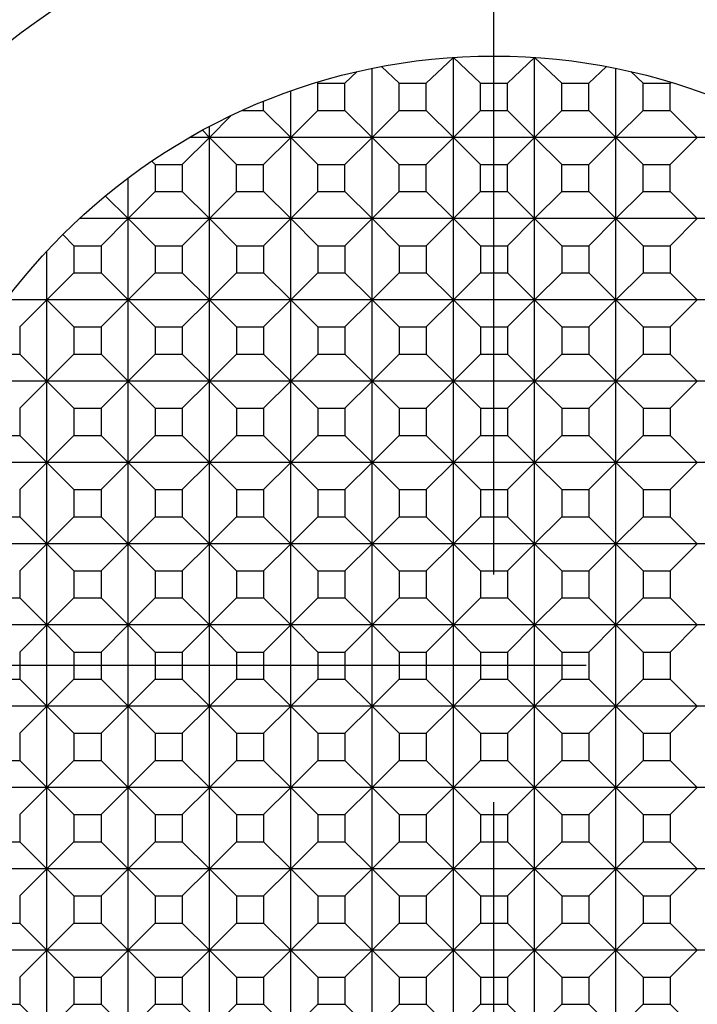
# Model space of a CAD drawing. Extents: x 0.7 to 56.2, y -0.1 to 64.
# Drawn here: x 13.4 to 17.1, y 51.7 to 57.1 of the extents above; entities that cross this region are included whole.
import ezdxf

# ---------------------------------------------------------------- set-up
doc = ezdxf.new("R2010")
doc.units = 0
doc.header["$LTSCALE"] = 5
doc.header["$MEASUREMENT"] = 0
doc.linetypes.add('CENTER', pattern=[2, 1.25, -0.25, 0.25, -0.25])
doc.layers.get('0').update_dxf_attribs({"linetype": 'CONTINUOUS'})
doc.layers.add('1', color=1, linetype='CENTER')
doc.layers.add('3', color=3, linetype='CONTINUOUS')

msp = doc.modelspace()

# ---------------------------------------------------------------- linework, layer by layer
for radius in [6.5, 5.7073, 4.7021, 4.3416, 3.35]:
    msp.add_circle((16.0201, 53.5189), radius)
at = {"layer": '1'}
for p, q in [((16.0201, 44.0189), (16.0201, 64.0245)), ((26.5257, 53.5189), (5.5146, 53.5189))]:
    msp.add_line(p, q, dxfattribs=at)
at = {"layer": '3'}
for p, q in [((15.6482, 56.7203), (15.7968, 56.8615)), ((15.7968, 50.1764), (15.7968, 56.8615)), ((15.9454, 56.7203), (15.7968, 56.8615)), ((16.0949, 56.7203), (16.2435, 56.8615)), ((16.2435, 50.1764), (16.2435, 56.8615)), ((16.3921, 56.7203), (16.2435, 56.8615)), ((15.2016, 56.7203), (15.2679, 56.7834)), ((15.3501, 50.2366), (15.3501, 56.8012)), ((15.4987, 56.7203), (15.4027, 56.8115)), ((16.5416, 56.7203), (16.6376, 56.8115)), ((16.6901, 50.2366), (16.6901, 56.8012)), ((16.8387, 56.7203), (16.7724, 56.7834)), ((15.0521, 56.7203), (15.0475, 56.7246)), ((15.0521, 56.7203), (15.2016, 56.7203)), ((15.0521, 56.5708), (15.0521, 56.7203)), ((15.2016, 56.5708), (15.2016, 56.7203)), ((15.4987, 56.7203), (15.6482, 56.7203)), ((15.4987, 56.5708), (15.4987, 56.7203)), ((15.6482, 56.5708), (15.6482, 56.7203)), ((15.9454, 56.7203), (16.0949, 56.7203)), ((15.9454, 56.5708), (15.9454, 56.7203)), ((16.0949, 56.5708), (16.0949, 56.7203)), ((16.3921, 56.7203), (16.5416, 56.7203)), ((16.3921, 56.5708), (16.3921, 56.7203)), ((16.5416, 56.5708), (16.5416, 56.7203)), ((16.8387, 56.7203), (16.9882, 56.7203)), ((16.8387, 56.5708), (16.8387, 56.7203)), ((16.9882, 56.7203), (16.9927, 56.7246)), ((16.9882, 56.5708), (16.9882, 56.7203)), ((14.9035, 50.3605), (14.9035, 56.6773)), ((14.7549, 56.5708), (14.7549, 56.6208)), ((14.6387, 56.5708), (14.7549, 56.5708)), ((14.7549, 56.5708), (14.9035, 56.4223)), ((15.0521, 56.5708), (14.9035, 56.4223)), ((15.0521, 56.5708), (15.2016, 56.5708)), ((15.2016, 56.5708), (15.3501, 56.4223)), ((15.4987, 56.5708), (15.3501, 56.4223)), ((15.4987, 56.5708), (15.6482, 56.5708)), ((15.6482, 56.5708), (15.7968, 56.4223)), ((15.9454, 56.5708), (15.7968, 56.4223)), ((15.9454, 56.5708), (16.0949, 56.5708)), ((16.0949, 56.5708), (16.2435, 56.4223)), ((16.3921, 56.5708), (16.2435, 56.4223)), ((16.3921, 56.5708), (16.5416, 56.5708)), ((16.5416, 56.5708), (16.6901, 56.4223)), ((16.8387, 56.5708), (16.6901, 56.4223)), ((16.8387, 56.5708), (16.9882, 56.5708)), ((16.9882, 56.5708), (17.1368, 56.4223)), ((14.5764, 56.5419), (14.4568, 56.4223)), ((14.4181, 56.461), (14.4568, 56.4223)), ((14.4568, 50.5561), (14.4568, 56.4818)), ((14.3082, 56.2737), (14.4568, 56.4223)), ((17.6914, 56.4223), (14.3489, 56.4223)), ((14.6054, 56.2737), (14.4568, 56.4223)), ((14.7549, 56.2737), (14.9035, 56.4223)), ((15.0521, 56.2737), (14.9035, 56.4223)), ((15.2016, 56.2737), (15.3501, 56.4223)), ((15.4987, 56.2737), (15.3501, 56.4223)), ((15.6482, 56.2737), (15.7968, 56.4223)), ((15.9454, 56.2737), (15.7968, 56.4223)), ((16.0949, 56.2737), (16.2435, 56.4223)), ((16.3921, 56.2737), (16.2435, 56.4223)), ((16.5416, 56.2737), (16.6901, 56.4223)), ((16.8387, 56.2737), (16.6901, 56.4223)), ((16.9882, 56.2737), (17.1368, 56.4223)), ((14.1405, 56.2919), (14.1587, 56.2737)), ((14.1587, 56.2737), (14.1587, 56.1242)), ((14.1587, 56.2737), (14.3082, 56.2737)), ((14.3082, 56.2737), (14.3082, 56.1242)), ((14.6054, 56.1242), (14.6054, 56.2737)), ((14.6054, 56.2737), (14.7549, 56.2737)), ((14.7549, 56.1242), (14.7549, 56.2737)), ((15.0521, 56.1242), (15.0521, 56.2737)), ((15.0521, 56.2737), (15.2016, 56.2737)), ((15.2016, 56.1242), (15.2016, 56.2737)), ((15.4987, 56.1242), (15.4987, 56.2737)), ((15.4987, 56.2737), (15.6482, 56.2737)), ((15.6482, 56.1242), (15.6482, 56.2737)), ((15.9454, 56.2737), (16.0949, 56.2737)), ((15.9454, 56.1242), (15.9454, 56.2737)), ((16.0949, 56.1242), (16.0949, 56.2737)), ((16.3921, 56.1242), (16.3921, 56.2737)), ((16.3921, 56.2737), (16.5416, 56.2737)), ((16.5416, 56.1242), (16.5416, 56.2737)), ((16.8387, 56.1242), (16.8387, 56.2737)), ((16.8387, 56.2737), (16.9882, 56.2737)), ((16.9882, 56.1242), (16.9882, 56.2737)), ((14.0101, 50.8389), (14.0101, 56.1989)), ((14.1587, 56.1242), (14.0101, 55.9756)), ((14.1587, 56.1242), (14.3082, 56.1242)), ((14.3082, 56.1242), (14.4568, 55.9756)), ((14.4568, 55.9756), (14.6054, 56.1242)), ((14.6054, 56.1242), (14.7549, 56.1242)), ((14.7549, 56.1242), (14.9035, 55.9756)), ((14.9035, 55.9756), (15.0521, 56.1242)), ((15.0521, 56.1242), (15.2016, 56.1242)), ((15.2016, 56.1242), (15.3501, 55.9756)), ((15.3501, 55.9756), (15.4987, 56.1242)), ((15.4987, 56.1242), (15.6482, 56.1242)), ((15.6482, 56.1242), (15.7968, 55.9756)), ((15.7968, 55.9756), (15.9454, 56.1242)), ((15.9454, 56.1242), (16.0949, 56.1242)), ((16.0949, 56.1242), (16.2435, 55.9756)), ((16.2435, 55.9756), (16.3921, 56.1242)), ((16.3921, 56.1242), (16.5416, 56.1242)), ((16.5416, 56.1242), (16.6901, 55.9756)), ((16.6901, 55.9756), (16.8387, 56.1242)), ((16.8387, 56.1242), (16.9882, 56.1242)), ((16.9882, 56.1242), (17.1368, 55.9756)), ((13.8852, 56.1005), (14.0101, 55.9756)), ((18.2977, 55.9756), (13.7426, 55.9756)), ((13.8616, 55.827), (14.0101, 55.9756)), ((14.0101, 55.9756), (14.1587, 55.827)), ((14.3082, 55.827), (14.4568, 55.9756)), ((14.4568, 55.9756), (14.6054, 55.827)), ((14.7549, 55.827), (14.9035, 55.9756)), ((14.9035, 55.9756), (15.0521, 55.827)), ((15.2016, 55.827), (15.3501, 55.9756)), ((15.3501, 55.9756), (15.4987, 55.827)), ((15.6482, 55.827), (15.7968, 55.9756)), ((15.7968, 55.9756), (15.9454, 55.827)), ((16.0949, 55.827), (16.2435, 55.9756)), ((16.2435, 55.9756), (16.3921, 55.827)), ((16.5416, 55.827), (16.6901, 55.9756)), ((16.6901, 55.9756), (16.8387, 55.827)), ((16.9882, 55.827), (17.1368, 55.9756)), ((13.6513, 55.8877), (13.7121, 55.827)), ((13.5635, 51.2414), (13.5635, 55.7965)), ((13.7121, 55.827), (13.7121, 55.6775)), ((13.7121, 55.827), (13.8616, 55.827)), ((13.8616, 55.827), (13.8616, 55.6775)), ((14.1587, 55.827), (14.1587, 55.6775)), ((14.1587, 55.827), (14.3082, 55.827)), ((14.3082, 55.827), (14.3082, 55.6775)), ((14.6054, 55.827), (14.6054, 55.6775)), ((14.6054, 55.827), (14.7549, 55.827)), ((14.7549, 55.827), (14.7549, 55.6775)), ((15.0521, 55.827), (15.0521, 55.6775)), ((15.0521, 55.827), (15.2016, 55.827)), ((15.2016, 55.827), (15.2016, 55.6775)), ((15.4987, 55.827), (15.4987, 55.6775)), ((15.4987, 55.827), (15.6482, 55.827)), ((15.6482, 55.827), (15.6482, 55.6775)), ((15.9454, 55.827), (16.0949, 55.827)), ((15.9454, 55.827), (15.9454, 55.6775)), ((16.0949, 55.827), (16.0949, 55.6775)), ((16.3921, 55.827), (16.3921, 55.6775)), ((16.3921, 55.827), (16.5416, 55.827)), ((16.5416, 55.827), (16.5416, 55.6775)), ((16.8387, 55.827), (16.8387, 55.6775)), ((16.8387, 55.827), (16.9882, 55.827)), ((16.9882, 55.827), (16.9882, 55.6775)), ((13.7121, 55.6775), (13.5635, 55.5289)), ((13.7121, 55.6775), (13.8616, 55.6775)), ((13.8616, 55.6775), (14.0101, 55.5289)), ((14.1587, 55.6775), (14.0101, 55.5289)), ((14.1587, 55.6775), (14.3082, 55.6775)), ((14.3082, 55.6775), (14.4568, 55.5289)), ((14.6054, 55.6775), (14.4568, 55.5289)), ((14.6054, 55.6775), (14.7549, 55.6775)), ((14.7549, 55.6775), (14.9035, 55.5289)), ((15.0521, 55.6775), (14.9035, 55.5289)), ((15.0521, 55.6775), (15.2016, 55.6775)), ((15.2016, 55.6775), (15.3501, 55.5289)), ((15.4987, 55.6775), (15.3501, 55.5289)), ((15.4987, 55.6775), (15.6482, 55.6775)), ((15.6482, 55.6775), (15.7968, 55.5289)), ((15.9454, 55.6775), (15.7968, 55.5289)), ((15.9454, 55.6775), (16.0949, 55.6775)), ((16.0949, 55.6775), (16.2435, 55.5289)), ((16.3921, 55.6775), (16.2435, 55.5289)), ((16.3921, 55.6775), (16.5416, 55.6775)), ((16.5416, 55.6775), (16.6901, 55.5289)), ((16.8387, 55.6775), (16.6901, 55.5289)), ((16.8387, 55.6775), (16.9882, 55.6775)), ((16.9882, 55.6775), (17.1368, 55.5289)), ((18.7001, 55.5289), (13.3401, 55.5289)), ((13.4149, 55.3803), (13.5635, 55.5289)), ((13.5635, 55.5289), (13.7121, 55.3803)), ((13.8616, 55.3803), (14.0101, 55.5289)), ((14.0101, 55.5289), (14.1587, 55.3803)), ((14.3082, 55.3803), (14.4568, 55.5289)), ((14.4568, 55.5289), (14.6054, 55.3803)), ((14.7549, 55.3803), (14.9035, 55.5289)), ((14.9035, 55.5289), (15.0521, 55.3803)), ((15.2016, 55.3803), (15.3501, 55.5289)), ((15.3501, 55.5289), (15.4987, 55.3803)), ((15.6482, 55.3803), (15.7968, 55.5289)), ((15.7968, 55.5289), (15.9454, 55.3803)), ((16.0949, 55.3803), (16.2435, 55.5289)), ((16.2435, 55.5289), (16.3921, 55.3803)), ((16.5416, 55.3803), (16.6901, 55.5289)), ((16.6901, 55.5289), (16.8387, 55.3803)), ((16.9882, 55.3803), (17.1368, 55.5289)), ((13.4149, 55.3803), (13.4149, 55.2308)), ((13.7121, 55.3803), (13.7121, 55.2308)), ((13.7121, 55.3803), (13.8616, 55.3803)), ((13.8616, 55.3803), (13.8616, 55.2308)), ((14.1587, 55.3803), (14.1587, 55.2308)), ((14.1587, 55.3803), (14.3082, 55.3803)), ((14.3082, 55.3803), (14.3082, 55.2308)), ((14.6054, 55.3803), (14.6054, 55.2308)), ((14.6054, 55.3803), (14.7549, 55.3803)), ((14.7549, 55.3803), (14.7549, 55.2308)), ((15.0521, 55.3803), (15.0521, 55.2308)), ((15.0521, 55.3803), (15.2016, 55.3803)), ((15.2016, 55.3803), (15.2016, 55.2308)), ((15.4987, 55.3803), (15.4987, 55.2308)), ((15.4987, 55.3803), (15.6482, 55.3803)), ((15.6482, 55.3803), (15.6482, 55.2308)), ((15.9454, 55.3803), (16.0949, 55.3803)), ((15.9454, 55.3803), (15.9454, 55.2308)), ((16.0949, 55.3803), (16.0949, 55.2308)), ((16.3921, 55.3803), (16.3921, 55.2308)), ((16.3921, 55.3803), (16.5416, 55.3803)), ((16.5416, 55.3803), (16.5416, 55.2308)), ((16.8387, 55.3803), (16.8387, 55.2308)), ((16.8387, 55.3803), (16.9882, 55.3803)), ((16.9882, 55.3803), (16.9882, 55.2308)), ((13.2654, 55.2308), (13.4149, 55.2308)), ((13.4149, 55.2308), (13.5635, 55.0823)), ((13.7121, 55.2308), (13.5635, 55.0823)), ((13.7121, 55.2308), (13.8616, 55.2308)), ((13.8616, 55.2308), (14.0101, 55.0823)), ((14.1587, 55.2308), (14.0101, 55.0823)), ((14.1587, 55.2308), (14.3082, 55.2308)), ((14.3082, 55.2308), (14.4568, 55.0823)), ((14.6054, 55.2308), (14.4568, 55.0823)), ((14.6054, 55.2308), (14.7549, 55.2308)), ((14.7549, 55.2308), (14.9035, 55.0823)), ((15.0521, 55.2308), (14.9035, 55.0823)), ((15.0521, 55.2308), (15.2016, 55.2308)), ((15.2016, 55.2308), (15.3501, 55.0823)), ((15.4987, 55.2308), (15.3501, 55.0823)), ((15.4987, 55.2308), (15.6482, 55.2308)), ((15.6482, 55.2308), (15.7968, 55.0823)), ((15.9454, 55.2308), (15.7968, 55.0823)), ((15.9454, 55.2308), (16.0949, 55.2308)), ((16.0949, 55.2308), (16.2435, 55.0823)), ((16.3921, 55.2308), (16.2435, 55.0823)), ((16.3921, 55.2308), (16.5416, 55.2308)), ((16.5416, 55.2308), (16.6901, 55.0823)), ((16.8387, 55.2308), (16.6901, 55.0823)), ((16.8387, 55.2308), (16.9882, 55.2308)), ((16.9882, 55.2308), (17.1368, 55.0823)), ((18.983, 55.0823), (13.0573, 55.0823)), ((13.4149, 54.9337), (13.5635, 55.0823)), ((13.5635, 55.0823), (13.7121, 54.9337)), ((13.8616, 54.9337), (14.0101, 55.0823)), ((14.0101, 55.0823), (14.1587, 54.9337)), ((14.3082, 54.9337), (14.4568, 55.0823)), ((14.4568, 55.0823), (14.6054, 54.9337)), ((14.7549, 54.9337), (14.9035, 55.0823)), ((14.9035, 55.0823), (15.0521, 54.9337)), ((15.2016, 54.9337), (15.3501, 55.0823)), ((15.3501, 55.0823), (15.4987, 54.9337)), ((15.6482, 54.9337), (15.7968, 55.0823)), ((15.7968, 55.0823), (15.9454, 54.9337)), ((16.0949, 54.9337), (16.2435, 55.0823)), ((16.2435, 55.0823), (16.3921, 54.9337)), ((16.5416, 54.9337), (16.6901, 55.0823)), ((16.6901, 55.0823), (16.8387, 54.9337)), ((16.9882, 54.9337), (17.1368, 55.0823)), ((13.4149, 54.9337), (13.4149, 54.7842)), ((13.7121, 54.9337), (13.7121, 54.7842)), ((13.7121, 54.9337), (13.8616, 54.9337)), ((13.8616, 54.9337), (13.8616, 54.7842)), ((14.1587, 54.9337), (14.1587, 54.7842)), ((14.1587, 54.9337), (14.3082, 54.9337)), ((14.3082, 54.9337), (14.3082, 54.7842)), ((14.6054, 54.9337), (14.6054, 54.7842)), ((14.6054, 54.9337), (14.7549, 54.9337)), ((14.7549, 54.9337), (14.7549, 54.7842)), ((15.0521, 54.9337), (15.0521, 54.7842)), ((15.0521, 54.9337), (15.2016, 54.9337)), ((15.2016, 54.9337), (15.2016, 54.7842)), ((15.4987, 54.9337), (15.4987, 54.7842)), ((15.4987, 54.9337), (15.6482, 54.9337)), ((15.6482, 54.9337), (15.6482, 54.7842)), ((15.9454, 54.9337), (16.0949, 54.9337)), ((15.9454, 54.9337), (15.9454, 54.7842)), ((16.0949, 54.9337), (16.0949, 54.7842)), ((16.3921, 54.9337), (16.3921, 54.7842)), ((16.3921, 54.9337), (16.5416, 54.9337)), ((16.5416, 54.9337), (16.5416, 54.7842)), ((16.8387, 54.9337), (16.8387, 54.7842)), ((16.8387, 54.9337), (16.9882, 54.9337)), ((16.9882, 54.9337), (16.9882, 54.7842)), ((13.2654, 54.7842), (13.4149, 54.7842)), ((13.4149, 54.7842), (13.5635, 54.6356)), ((13.7121, 54.7842), (13.5635, 54.6356)), ((13.7121, 54.7842), (13.8616, 54.7842)), ((13.8616, 54.7842), (14.0101, 54.6356)), ((14.1587, 54.7842), (14.0101, 54.6356)), ((14.1587, 54.7842), (14.3082, 54.7842)), ((14.3082, 54.7842), (14.4568, 54.6356)), ((14.6054, 54.7842), (14.4568, 54.6356)), ((14.6054, 54.7842), (14.7549, 54.7842)), ((14.7549, 54.7842), (14.9035, 54.6356)), ((15.0521, 54.7842), (14.9035, 54.6356)), ((15.0521, 54.7842), (15.2016, 54.7842)), ((15.2016, 54.7842), (15.3501, 54.6356)), ((15.4987, 54.7842), (15.3501, 54.6356)), ((15.4987, 54.7842), (15.6482, 54.7842)), ((15.6482, 54.7842), (15.7968, 54.6356)), ((15.9454, 54.7842), (15.7968, 54.6356)), ((15.9454, 54.7842), (16.0949, 54.7842)), ((16.0949, 54.7842), (16.2435, 54.6356)), ((16.3921, 54.7842), (16.2435, 54.6356)), ((16.3921, 54.7842), (16.5416, 54.7842)), ((16.5416, 54.7842), (16.6901, 54.6356)), ((16.8387, 54.7842), (16.6901, 54.6356)), ((16.8387, 54.7842), (16.9882, 54.7842)), ((16.9882, 54.7842), (17.1368, 54.6356)), ((19.1786, 54.6356), (12.8617, 54.6356)), ((13.4149, 54.487), (13.5635, 54.6356)), ((13.5635, 54.6356), (13.7121, 54.487)), ((13.8616, 54.487), (14.0101, 54.6356)), ((14.0101, 54.6356), (14.1587, 54.487)), ((14.3082, 54.487), (14.4568, 54.6356)), ((14.4568, 54.6356), (14.6054, 54.487)), ((14.7549, 54.487), (14.9035, 54.6356)), ((14.9035, 54.6356), (15.0521, 54.487)), ((15.2016, 54.487), (15.3501, 54.6356)), ((15.3501, 54.6356), (15.4987, 54.487)), ((15.6482, 54.487), (15.7968, 54.6356)), ((15.7968, 54.6356), (15.9454, 54.487)), ((16.0949, 54.487), (16.2435, 54.6356)), ((16.2435, 54.6356), (16.3921, 54.487)), ((16.5416, 54.487), (16.6901, 54.6356)), ((16.6901, 54.6356), (16.8387, 54.487)), ((16.9882, 54.487), (17.1368, 54.6356)), ((13.4149, 54.487), (13.4149, 54.3375)), ((13.7121, 54.487), (13.7121, 54.3375)), ((13.7121, 54.487), (13.8616, 54.487)), ((13.8616, 54.487), (13.8616, 54.3375)), ((14.1587, 54.487), (14.1587, 54.3375)), ((14.1587, 54.487), (14.3082, 54.487)), ((14.3082, 54.487), (14.3082, 54.3375)), ((14.6054, 54.487), (14.6054, 54.3375)), ((14.6054, 54.487), (14.7549, 54.487)), ((14.7549, 54.487), (14.7549, 54.3375)), ((15.0521, 54.487), (15.0521, 54.3375)), ((15.0521, 54.487), (15.2016, 54.487)), ((15.2016, 54.487), (15.2016, 54.3375)), ((15.4987, 54.487), (15.4987, 54.3375)), ((15.4987, 54.487), (15.6482, 54.487)), ((15.6482, 54.487), (15.6482, 54.3375)), ((15.9454, 54.487), (16.0949, 54.487)), ((15.9454, 54.487), (15.9454, 54.3375)), ((16.0949, 54.487), (16.0949, 54.3375)), ((16.3921, 54.487), (16.3921, 54.3375)), ((16.3921, 54.487), (16.5416, 54.487)), ((16.5416, 54.487), (16.5416, 54.3375)), ((16.8387, 54.487), (16.8387, 54.3375)), ((16.8387, 54.487), (16.9882, 54.487)), ((16.9882, 54.487), (16.9882, 54.3375)), ((13.2654, 54.3375), (13.4149, 54.3375)), ((13.4149, 54.3375), (13.5635, 54.1889)), ((13.7121, 54.3375), (13.5635, 54.1889)), ((13.7121, 54.3375), (13.8616, 54.3375)), ((13.8616, 54.3375), (14.0101, 54.1889)), ((14.1587, 54.3375), (14.0101, 54.1889)), ((14.1587, 54.3375), (14.3082, 54.3375)), ((14.3082, 54.3375), (14.4568, 54.1889)), ((14.6054, 54.3375), (14.4568, 54.1889)), ((14.6054, 54.3375), (14.7549, 54.3375)), ((14.7549, 54.3375), (14.9035, 54.1889)), ((15.0521, 54.3375), (14.9035, 54.1889)), ((15.0521, 54.3375), (15.2016, 54.3375)), ((15.2016, 54.3375), (15.3501, 54.1889)), ((15.4987, 54.3375), (15.3501, 54.1889)), ((15.4987, 54.3375), (15.6482, 54.3375)), ((15.6482, 54.3375), (15.7968, 54.1889)), ((15.9454, 54.3375), (15.7968, 54.1889)), ((15.9454, 54.3375), (16.0949, 54.3375)), ((16.0949, 54.3375), (16.2435, 54.1889)), ((16.3921, 54.3375), (16.2435, 54.1889)), ((16.3921, 54.3375), (16.5416, 54.3375)), ((16.5416, 54.3375), (16.6901, 54.1889)), ((16.8387, 54.3375), (16.6901, 54.1889)), ((16.8387, 54.3375), (16.9882, 54.3375)), ((16.9882, 54.3375), (17.1368, 54.1889)), ((19.3025, 54.1889), (12.7378, 54.1889)), ((13.4149, 54.0403), (13.5635, 54.1889)), ((13.5635, 54.1889), (13.7121, 54.0403)), ((13.8616, 54.0403), (14.0101, 54.1889)), ((14.0101, 54.1889), (14.1587, 54.0403)), ((14.3082, 54.0403), (14.4568, 54.1889)), ((14.4568, 54.1889), (14.6054, 54.0403)), ((14.7549, 54.0403), (14.9035, 54.1889)), ((14.9035, 54.1889), (15.0521, 54.0403)), ((15.2016, 54.0403), (15.3501, 54.1889)), ((15.3501, 54.1889), (15.4987, 54.0403)), ((15.6482, 54.0403), (15.7968, 54.1889)), ((15.7968, 54.1889), (15.9454, 54.0403)), ((16.0949, 54.0403), (16.2435, 54.1889)), ((16.2435, 54.1889), (16.3921, 54.0403)), ((16.5416, 54.0403), (16.6901, 54.1889)), ((16.6901, 54.1889), (16.8387, 54.0403)), ((16.9882, 54.0403), (17.1368, 54.1889)), ((13.4149, 54.0403), (13.4149, 53.8908)), ((13.7121, 54.0403), (13.7121, 53.8908)), ((13.7121, 54.0403), (13.8616, 54.0403)), ((13.8616, 54.0403), (13.8616, 53.8908)), ((14.1587, 54.0403), (14.1587, 53.8908)), ((14.1587, 54.0403), (14.3082, 54.0403)), ((14.3082, 54.0403), (14.3082, 53.8908)), ((14.6054, 54.0403), (14.6054, 53.8908)), ((14.6054, 54.0403), (14.7549, 54.0403)), ((14.7549, 54.0403), (14.7549, 53.8908)), ((15.0521, 54.0403), (15.0521, 53.8908)), ((15.0521, 54.0403), (15.2016, 54.0403)), ((15.2016, 54.0403), (15.2016, 53.8908)), ((15.4987, 54.0403), (15.4987, 53.8908)), ((15.4987, 54.0403), (15.6482, 54.0403)), ((15.6482, 54.0403), (15.6482, 53.8908)), ((15.9454, 54.0403), (16.0949, 54.0403)), ((15.9454, 54.0403), (15.9454, 53.8908)), ((16.0949, 54.0403), (16.0949, 53.8908)), ((16.3921, 54.0403), (16.3921, 53.8908)), ((16.3921, 54.0403), (16.5416, 54.0403)), ((16.5416, 54.0403), (16.5416, 53.8908)), ((16.8387, 54.0403), (16.8387, 53.8908)), ((16.8387, 54.0403), (16.9882, 54.0403)), ((16.9882, 54.0403), (16.9882, 53.8908)), ((13.2654, 53.8908), (13.4149, 53.8908)), ((13.4149, 53.8908), (13.5635, 53.7423)), ((13.7121, 53.8908), (13.5635, 53.7423)), ((13.7121, 53.8908), (13.8616, 53.8908)), ((13.8616, 53.8908), (14.0101, 53.7423)), ((14.1587, 53.8908), (14.0101, 53.7423)), ((14.1587, 53.8908), (14.3082, 53.8908)), ((14.3082, 53.8908), (14.4568, 53.7423)), ((14.6054, 53.8908), (14.4568, 53.7423)), ((14.6054, 53.8908), (14.7549, 53.8908)), ((14.7549, 53.8908), (14.9035, 53.7423)), ((15.0521, 53.8908), (14.9035, 53.7423)), ((15.0521, 53.8908), (15.2016, 53.8908)), ((15.2016, 53.8908), (15.3501, 53.7423)), ((15.4987, 53.8908), (15.3501, 53.7423)), ((15.4987, 53.8908), (15.6482, 53.8908)), ((15.6482, 53.8908), (15.7968, 53.7423)), ((15.9454, 53.8908), (15.7968, 53.7423)), ((15.9454, 53.8908), (16.0949, 53.8908)), ((16.0949, 53.8908), (16.2435, 53.7423)), ((16.3921, 53.8908), (16.2435, 53.7423)), ((16.3921, 53.8908), (16.5416, 53.8908)), ((16.5416, 53.8908), (16.6901, 53.7423)), ((16.8387, 53.8908), (16.6901, 53.7423)), ((16.8387, 53.8908), (16.9882, 53.8908)), ((16.9882, 53.8908), (17.1368, 53.7423)), ((19.3627, 53.7423), (12.6776, 53.7423)), ((13.4149, 53.5937), (13.5635, 53.7423)), ((13.5635, 53.7423), (13.7121, 53.5937)), ((13.8616, 53.5937), (14.0101, 53.7423)), ((14.0101, 53.7423), (14.1587, 53.5937)), ((14.3082, 53.5937), (14.4568, 53.7423)), ((14.4568, 53.7423), (14.6054, 53.5937)), ((14.7549, 53.5937), (14.9035, 53.7423)), ((14.9035, 53.7423), (15.0521, 53.5937)), ((15.2016, 53.5937), (15.3501, 53.7423)), ((15.3501, 53.7423), (15.4987, 53.5937)), ((15.6482, 53.5937), (15.7968, 53.7423)), ((15.7968, 53.7423), (15.9454, 53.5937)), ((16.0949, 53.5937), (16.2435, 53.7423)), ((16.2435, 53.7423), (16.3921, 53.5937)), ((16.5416, 53.5937), (16.6901, 53.7423)), ((16.6901, 53.7423), (16.8387, 53.5937)), ((16.9882, 53.5937), (17.1368, 53.7423)), ((13.4149, 53.5937), (13.4149, 53.4442)), ((13.7121, 53.5937), (13.7121, 53.4442)), ((13.7121, 53.5937), (13.8616, 53.5937)), ((13.8616, 53.5937), (13.8616, 53.4442)), ((14.1587, 53.5937), (14.1587, 53.4442)), ((14.1587, 53.5937), (14.3082, 53.5937)), ((14.3082, 53.5937), (14.3082, 53.4442)), ((14.6054, 53.5937), (14.6054, 53.4442)), ((14.6054, 53.5937), (14.7549, 53.5937)), ((14.7549, 53.5937), (14.7549, 53.4442)), ((15.0521, 53.5937), (15.0521, 53.4442)), ((15.0521, 53.5937), (15.2016, 53.5937)), ((15.2016, 53.5937), (15.2016, 53.4442)), ((15.4987, 53.5937), (15.4987, 53.4442)), ((15.4987, 53.5937), (15.6482, 53.5937)), ((15.6482, 53.5937), (15.6482, 53.4442)), ((15.9454, 53.5937), (16.0949, 53.5937)), ((15.9454, 53.5937), (15.9454, 53.4442)), ((16.0949, 53.5937), (16.0949, 53.4442)), ((16.3921, 53.5937), (16.3921, 53.4442)), ((16.3921, 53.5937), (16.5416, 53.5937)), ((16.5416, 53.5937), (16.5416, 53.4442)), ((16.8387, 53.5937), (16.8387, 53.4442)), ((16.8387, 53.5937), (16.9882, 53.5937)), ((16.9882, 53.5937), (16.9882, 53.4442)), ((13.2654, 53.4442), (13.4149, 53.4442)), ((13.4149, 53.4442), (13.5635, 53.2956)), ((13.7121, 53.4442), (13.5635, 53.2956)), ((13.7121, 53.4442), (13.8616, 53.4442)), ((13.8616, 53.4442), (14.0101, 53.2956)), ((14.1587, 53.4442), (14.0101, 53.2956)), ((14.1587, 53.4442), (14.3082, 53.4442)), ((14.3082, 53.4442), (14.4568, 53.2956)), ((14.6054, 53.4442), (14.4568, 53.2956)), ((14.6054, 53.4442), (14.7549, 53.4442)), ((14.7549, 53.4442), (14.9035, 53.2956)), ((15.0521, 53.4442), (14.9035, 53.2956)), ((15.0521, 53.4442), (15.2016, 53.4442)), ((15.2016, 53.4442), (15.3501, 53.2956)), ((15.4987, 53.4442), (15.3501, 53.2956)), ((15.4987, 53.4442), (15.6482, 53.4442)), ((15.6482, 53.4442), (15.7968, 53.2956)), ((15.9454, 53.4442), (15.7968, 53.2956)), ((15.9454, 53.4442), (16.0949, 53.4442)), ((16.0949, 53.4442), (16.2435, 53.2956)), ((16.3921, 53.4442), (16.2435, 53.2956)), ((16.3921, 53.4442), (16.5416, 53.4442)), ((16.5416, 53.4442), (16.6901, 53.2956)), ((16.8387, 53.4442), (16.6901, 53.2956)), ((16.8387, 53.4442), (16.9882, 53.4442)), ((16.9882, 53.4442), (17.1368, 53.2956)), ((19.3627, 53.2956), (12.6776, 53.2956)), ((13.4149, 53.147), (13.5635, 53.2956)), ((13.5635, 53.2956), (13.7121, 53.147)), ((13.8616, 53.147), (14.0101, 53.2956)), ((14.0101, 53.2956), (14.1587, 53.147)), ((14.3082, 53.147), (14.4568, 53.2956)), ((14.4568, 53.2956), (14.6054, 53.147)), ((14.7549, 53.147), (14.9035, 53.2956)), ((14.9035, 53.2956), (15.0521, 53.147)), ((15.2016, 53.147), (15.3501, 53.2956)), ((15.3501, 53.2956), (15.4987, 53.147)), ((15.6482, 53.147), (15.7968, 53.2956)), ((15.7968, 53.2956), (15.9454, 53.147)), ((16.0949, 53.147), (16.2435, 53.2956)), ((16.2435, 53.2956), (16.3921, 53.147)), ((16.5416, 53.147), (16.6901, 53.2956)), ((16.6901, 53.2956), (16.8387, 53.147)), ((16.9882, 53.147), (17.1368, 53.2956)), ((13.4149, 53.147), (13.4149, 52.9975)), ((13.7121, 53.147), (13.7121, 52.9975)), ((13.7121, 53.147), (13.8616, 53.147)), ((13.8616, 53.147), (13.8616, 52.9975)), ((14.1587, 53.147), (14.1587, 52.9975)), ((14.1587, 53.147), (14.3082, 53.147)), ((14.3082, 53.147), (14.3082, 52.9975)), ((14.6054, 53.147), (14.6054, 52.9975)), ((14.6054, 53.147), (14.7549, 53.147)), ((14.7549, 53.147), (14.7549, 52.9975)), ((15.0521, 53.147), (15.0521, 52.9975)), ((15.0521, 53.147), (15.2016, 53.147)), ((15.2016, 53.147), (15.2016, 52.9975)), ((15.4987, 53.147), (15.4987, 52.9975)), ((15.4987, 53.147), (15.6482, 53.147)), ((15.6482, 53.147), (15.6482, 52.9975)), ((15.9454, 53.147), (16.0949, 53.147)), ((15.9454, 53.147), (15.9454, 52.9975)), ((16.0949, 53.147), (16.0949, 52.9975)), ((16.3921, 53.147), (16.3921, 52.9975)), ((16.3921, 53.147), (16.5416, 53.147)), ((16.5416, 53.147), (16.5416, 52.9975)), ((16.8387, 53.147), (16.8387, 52.9975)), ((16.8387, 53.147), (16.9882, 53.147)), ((16.9882, 53.147), (16.9882, 52.9975)), ((13.2654, 52.9975), (13.4149, 52.9975)), ((13.4149, 52.9975), (13.5635, 52.8489)), ((13.7121, 52.9975), (13.5635, 52.8489)), ((13.7121, 52.9975), (13.8616, 52.9975)), ((13.8616, 52.9975), (14.0101, 52.8489)), ((14.1587, 52.9975), (14.0101, 52.8489)), ((14.1587, 52.9975), (14.3082, 52.9975)), ((14.3082, 52.9975), (14.4568, 52.8489)), ((14.6054, 52.9975), (14.4568, 52.8489)), ((14.6054, 52.9975), (14.7549, 52.9975)), ((14.7549, 52.9975), (14.9035, 52.8489)), ((15.0521, 52.9975), (14.9035, 52.8489)), ((15.0521, 52.9975), (15.2016, 52.9975)), ((15.2016, 52.9975), (15.3501, 52.8489)), ((15.4987, 52.9975), (15.3501, 52.8489)), ((15.4987, 52.9975), (15.6482, 52.9975)), ((15.6482, 52.9975), (15.7968, 52.8489)), ((15.9454, 52.9975), (15.7968, 52.8489)), ((15.9454, 52.9975), (16.0949, 52.9975)), ((16.0949, 52.9975), (16.2435, 52.8489)), ((16.3921, 52.9975), (16.2435, 52.8489)), ((16.3921, 52.9975), (16.5416, 52.9975)), ((16.5416, 52.9975), (16.6901, 52.8489)), ((16.8387, 52.9975), (16.6901, 52.8489)), ((16.8387, 52.9975), (16.9882, 52.9975)), ((16.9882, 52.9975), (17.1368, 52.8489)), ((19.3025, 52.8489), (12.7378, 52.8489)), ((13.4149, 52.7003), (13.5635, 52.8489)), ((13.5635, 52.8489), (13.7121, 52.7003)), ((13.8616, 52.7003), (14.0101, 52.8489)), ((14.0101, 52.8489), (14.1587, 52.7003)), ((14.3082, 52.7003), (14.4568, 52.8489)), ((14.4568, 52.8489), (14.6054, 52.7003)), ((14.7549, 52.7003), (14.9035, 52.8489)), ((14.9035, 52.8489), (15.0521, 52.7003)), ((15.2016, 52.7003), (15.3501, 52.8489)), ((15.3501, 52.8489), (15.4987, 52.7003)), ((15.6482, 52.7003), (15.7968, 52.8489)), ((15.7968, 52.8489), (15.9454, 52.7003)), ((16.0949, 52.7003), (16.2435, 52.8489)), ((16.2435, 52.8489), (16.3921, 52.7003)), ((16.5416, 52.7003), (16.6901, 52.8489)), ((16.6901, 52.8489), (16.8387, 52.7003)), ((16.9882, 52.7003), (17.1368, 52.8489)), ((13.4149, 52.7003), (13.4149, 52.5508)), ((13.7121, 52.7003), (13.7121, 52.5508)), ((13.7121, 52.7003), (13.8616, 52.7003)), ((13.8616, 52.7003), (13.8616, 52.5508)), ((14.1587, 52.7003), (14.1587, 52.5508)), ((14.1587, 52.7003), (14.3082, 52.7003)), ((14.3082, 52.7003), (14.3082, 52.5508)), ((14.6054, 52.7003), (14.6054, 52.5508)), ((14.6054, 52.7003), (14.7549, 52.7003)), ((14.7549, 52.7003), (14.7549, 52.5508)), ((15.0521, 52.7003), (15.0521, 52.5508)), ((15.0521, 52.7003), (15.2016, 52.7003)), ((15.2016, 52.7003), (15.2016, 52.5508)), ((15.4987, 52.7003), (15.4987, 52.5508)), ((15.4987, 52.7003), (15.6482, 52.7003)), ((15.6482, 52.7003), (15.6482, 52.5508)), ((15.9454, 52.7003), (16.0949, 52.7003)), ((15.9454, 52.7003), (15.9454, 52.5508)), ((16.0949, 52.7003), (16.0949, 52.5508)), ((16.3921, 52.7003), (16.3921, 52.5508)), ((16.3921, 52.7003), (16.5416, 52.7003)), ((16.5416, 52.7003), (16.5416, 52.5508)), ((16.8387, 52.7003), (16.8387, 52.5508)), ((16.8387, 52.7003), (16.9882, 52.7003)), ((16.9882, 52.7003), (16.9882, 52.5508)), ((13.2654, 52.5508), (13.4149, 52.5508)), ((13.4149, 52.5508), (13.5635, 52.4023)), ((13.7121, 52.5508), (13.5635, 52.4023)), ((13.7121, 52.5508), (13.8616, 52.5508)), ((13.8616, 52.5508), (14.0101, 52.4023)), ((14.1587, 52.5508), (14.0101, 52.4023)), ((14.1587, 52.5508), (14.3082, 52.5508)), ((14.3082, 52.5508), (14.4568, 52.4023)), ((14.6054, 52.5508), (14.4568, 52.4023)), ((14.6054, 52.5508), (14.7549, 52.5508)), ((14.7549, 52.5508), (14.9035, 52.4023)), ((15.0521, 52.5508), (14.9035, 52.4023)), ((15.0521, 52.5508), (15.2016, 52.5508)), ((15.2016, 52.5508), (15.3501, 52.4023)), ((15.4987, 52.5508), (15.3501, 52.4023)), ((15.4987, 52.5508), (15.6482, 52.5508)), ((15.6482, 52.5508), (15.7968, 52.4023)), ((15.9454, 52.5508), (15.7968, 52.4023)), ((15.9454, 52.5508), (16.0949, 52.5508)), ((16.0949, 52.5508), (16.2435, 52.4023)), ((16.3921, 52.5508), (16.2435, 52.4023)), ((16.3921, 52.5508), (16.5416, 52.5508)), ((16.5416, 52.5508), (16.6901, 52.4023)), ((16.8387, 52.5508), (16.6901, 52.4023)), ((16.8387, 52.5508), (16.9882, 52.5508)), ((16.9882, 52.5508), (17.1368, 52.4023)), ((19.1786, 52.4023), (12.8617, 52.4023)), ((13.4149, 52.2537), (13.5635, 52.4023)), ((13.5635, 52.4023), (13.7121, 52.2537)), ((13.8616, 52.2537), (14.0101, 52.4023)), ((14.0101, 52.4023), (14.1587, 52.2537)), ((14.3082, 52.2537), (14.4568, 52.4023)), ((14.4568, 52.4023), (14.6054, 52.2537)), ((14.7549, 52.2537), (14.9035, 52.4023)), ((14.9035, 52.4023), (15.0521, 52.2537)), ((15.2016, 52.2537), (15.3501, 52.4023)), ((15.3501, 52.4023), (15.4987, 52.2537)), ((15.6482, 52.2537), (15.7968, 52.4023)), ((15.7968, 52.4023), (15.9454, 52.2537)), ((16.0949, 52.2537), (16.2435, 52.4023)), ((16.2435, 52.4023), (16.3921, 52.2537)), ((16.5416, 52.2537), (16.6901, 52.4023)), ((16.6901, 52.4023), (16.8387, 52.2537)), ((16.9882, 52.2537), (17.1368, 52.4023)), ((13.4149, 52.2537), (13.4149, 52.1042)), ((13.7121, 52.2537), (13.7121, 52.1042)), ((13.7121, 52.2537), (13.8616, 52.2537)), ((13.8616, 52.2537), (13.8616, 52.1042)), ((14.1587, 52.2537), (14.1587, 52.1042)), ((14.1587, 52.2537), (14.3082, 52.2537)), ((14.3082, 52.2537), (14.3082, 52.1042)), ((14.6054, 52.2537), (14.6054, 52.1042)), ((14.6054, 52.2537), (14.7549, 52.2537)), ((14.7549, 52.2537), (14.7549, 52.1042)), ((15.0521, 52.2537), (15.0521, 52.1042)), ((15.0521, 52.2537), (15.2016, 52.2537)), ((15.2016, 52.2537), (15.2016, 52.1042)), ((15.4987, 52.2537), (15.4987, 52.1042)), ((15.4987, 52.2537), (15.6482, 52.2537)), ((15.6482, 52.2537), (15.6482, 52.1042)), ((15.9454, 52.2537), (16.0949, 52.2537)), ((15.9454, 52.2537), (15.9454, 52.1042)), ((16.0949, 52.2537), (16.0949, 52.1042)), ((16.3921, 52.2537), (16.3921, 52.1042)), ((16.3921, 52.2537), (16.5416, 52.2537)), ((16.5416, 52.2537), (16.5416, 52.1042)), ((16.8387, 52.2537), (16.8387, 52.1042)), ((16.8387, 52.2537), (16.9882, 52.2537)), ((16.9882, 52.2537), (16.9882, 52.1042)), ((13.2654, 52.1042), (13.4149, 52.1042)), ((13.4149, 52.1042), (13.5635, 51.9556)), ((13.7121, 52.1042), (13.5635, 51.9556)), ((13.7121, 52.1042), (13.8616, 52.1042)), ((13.8616, 52.1042), (14.0101, 51.9556)), ((14.1587, 52.1042), (14.0101, 51.9556)), ((14.1587, 52.1042), (14.3082, 52.1042)), ((14.3082, 52.1042), (14.4568, 51.9556)), ((14.6054, 52.1042), (14.4568, 51.9556)), ((14.6054, 52.1042), (14.7549, 52.1042)), ((14.7549, 52.1042), (14.9035, 51.9556)), ((15.0521, 52.1042), (14.9035, 51.9556)), ((15.0521, 52.1042), (15.2016, 52.1042)), ((15.2016, 52.1042), (15.3501, 51.9556)), ((15.4987, 52.1042), (15.3501, 51.9556)), ((15.4987, 52.1042), (15.6482, 52.1042)), ((15.6482, 52.1042), (15.7968, 51.9556)), ((15.9454, 52.1042), (15.7968, 51.9556)), ((15.9454, 52.1042), (16.0949, 52.1042)), ((16.0949, 52.1042), (16.2435, 51.9556)), ((16.3921, 52.1042), (16.2435, 51.9556)), ((16.3921, 52.1042), (16.5416, 52.1042)), ((16.5416, 52.1042), (16.6901, 51.9556)), ((16.8387, 52.1042), (16.6901, 51.9556)), ((16.8387, 52.1042), (16.9882, 52.1042)), ((16.9882, 52.1042), (17.1368, 51.9556)), ((18.983, 51.9556), (13.0573, 51.9556)), ((13.4149, 51.807), (13.5635, 51.9556)), ((13.5635, 51.9556), (13.7121, 51.807)), ((13.8616, 51.807), (14.0101, 51.9556)), ((14.0101, 51.9556), (14.1587, 51.807)), ((14.3082, 51.807), (14.4568, 51.9556)), ((14.4568, 51.9556), (14.6054, 51.807)), ((14.7549, 51.807), (14.9035, 51.9556)), ((14.9035, 51.9556), (15.0521, 51.807)), ((15.2016, 51.807), (15.3501, 51.9556)), ((15.3501, 51.9556), (15.4987, 51.807)), ((15.6482, 51.807), (15.7968, 51.9556)), ((15.7968, 51.9556), (15.9454, 51.807)), ((16.0949, 51.807), (16.2435, 51.9556)), ((16.2435, 51.9556), (16.3921, 51.807)), ((16.5416, 51.807), (16.6901, 51.9556)), ((16.6901, 51.9556), (16.8387, 51.807)), ((16.9882, 51.807), (17.1368, 51.9556)), ((13.4149, 51.807), (13.4149, 51.6575)), ((13.7121, 51.807), (13.7121, 51.6575)), ((13.7121, 51.807), (13.8616, 51.807)), ((13.8616, 51.807), (13.8616, 51.6575)), ((14.1587, 51.807), (14.1587, 51.6575)), ((14.1587, 51.807), (14.3082, 51.807)), ((14.3082, 51.807), (14.3082, 51.6575)), ((14.6054, 51.807), (14.6054, 51.6575)), ((14.6054, 51.807), (14.7549, 51.807)), ((14.7549, 51.807), (14.7549, 51.6575)), ((15.0521, 51.807), (15.0521, 51.6575)), ((15.0521, 51.807), (15.2016, 51.807)), ((15.2016, 51.807), (15.2016, 51.6575)), ((15.4987, 51.807), (15.4987, 51.6575)), ((15.4987, 51.807), (15.6482, 51.807)), ((15.6482, 51.807), (15.6482, 51.6575)), ((15.9454, 51.807), (16.0949, 51.807)), ((15.9454, 51.807), (15.9454, 51.6575)), ((16.0949, 51.807), (16.0949, 51.6575)), ((16.3921, 51.807), (16.3921, 51.6575)), ((16.3921, 51.807), (16.5416, 51.807)), ((16.5416, 51.807), (16.5416, 51.6575)), ((16.8387, 51.807), (16.8387, 51.6575)), ((16.8387, 51.807), (16.9882, 51.807)), ((16.9882, 51.807), (16.9882, 51.6575)), ((13.2654, 51.6575), (13.4149, 51.6575)), ((13.4149, 51.6575), (13.5635, 51.5089)), ((13.7121, 51.6575), (13.5635, 51.5089)), ((13.7121, 51.6575), (13.8616, 51.6575)), ((13.8616, 51.6575), (14.0101, 51.5089)), ((14.1587, 51.6575), (14.0101, 51.5089)), ((14.1587, 51.6575), (14.3082, 51.6575)), ((14.3082, 51.6575), (14.4568, 51.5089)), ((14.6054, 51.6575), (14.4568, 51.5089)), ((14.6054, 51.6575), (14.7549, 51.6575)), ((14.7549, 51.6575), (14.9035, 51.5089)), ((15.0521, 51.6575), (14.9035, 51.5089)), ((15.0521, 51.6575), (15.2016, 51.6575)), ((15.2016, 51.6575), (15.3501, 51.5089)), ((15.4987, 51.6575), (15.3501, 51.5089)), ((15.4987, 51.6575), (15.6482, 51.6575)), ((15.6482, 51.6575), (15.7968, 51.5089)), ((15.9454, 51.6575), (15.7968, 51.5089)), ((15.9454, 51.6575), (16.0949, 51.6575)), ((16.0949, 51.6575), (16.2435, 51.5089)), ((16.3921, 51.6575), (16.2435, 51.5089)), ((16.3921, 51.6575), (16.5416, 51.6575)), ((16.5416, 51.6575), (16.6901, 51.5089)), ((16.8387, 51.6575), (16.6901, 51.5089)), ((16.8387, 51.6575), (16.9882, 51.6575)), ((16.9882, 51.6575), (17.1368, 51.5089))]:
    msp.add_line(p, q, dxfattribs=at)

doc.saveas('drawing.dxf')
